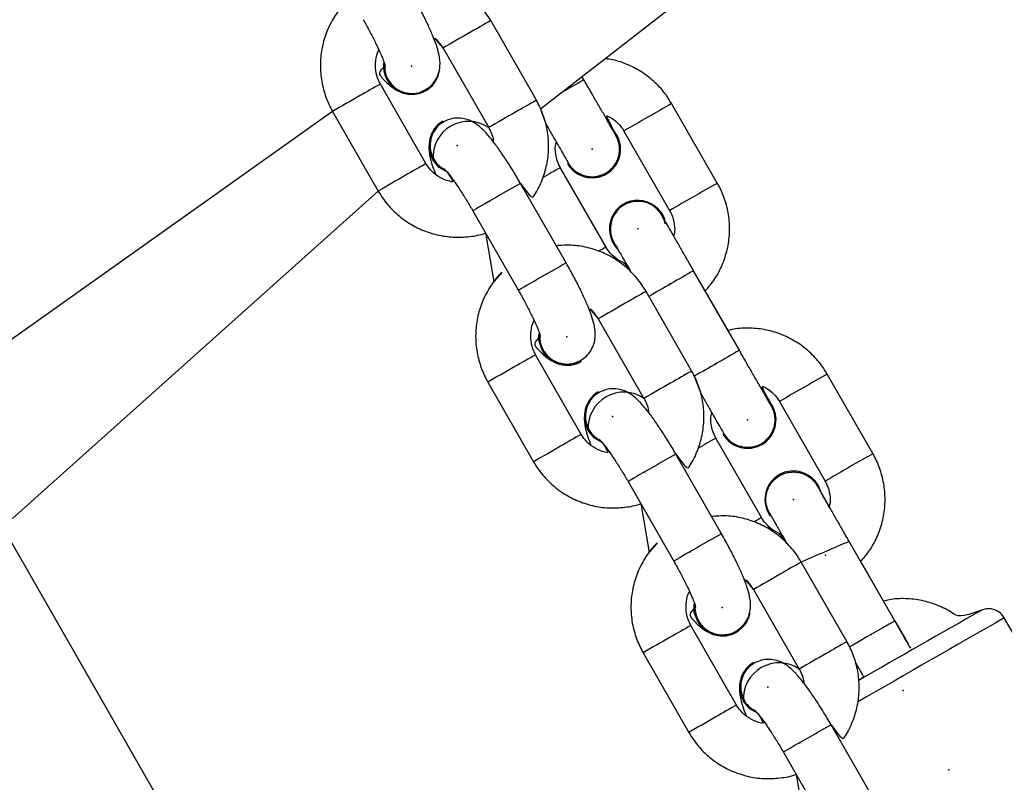
# Model space of a CAD drawing. Units: millimetres. Extents: x 739 to 1765, y 426 to 1368.
# Drawn here: x 1187 to 1198, y 1014 to 1022 of the extents above; entities that cross this region are included whole.
import ezdxf

# ---------------------------------------------------------------- set-up
doc = ezdxf.new("R2010")
doc.units = ezdxf.units.MM
doc.header["$LTSCALE"] = 60
doc.header["$PDSIZE"] = -1

msp = doc.modelspace()

# ---------------------------------------------------------------- linework, layer by layer
at = {"color": 7, "linetype": 'Continuous', "lineweight": 25}
for p, q in [((1192.646, 1021.383), (1194.849, 1023.092)), ((1192.602, 1021.475), (1192.104, 1022.343)), ((1191.584, 1022.044), (1192.082, 1021.177)), ((1193.12, 1021.699), (1193.099, 1021.735)), ((1191.398, 1020.785), (1190.901, 1021.652)), ((1191.363, 1021.578), (1191.395, 1021.59)), ((1191.398, 1021.58), (1191.398, 1021.58)), ((1194.575, 1020.572), (1194.077, 1021.439)), ((1190.38, 1021.354), (1185.91, 1018.181)), ((1190.38, 1021.354), (1190.878, 1020.486)), ((1191.59, 1021.24), (1191.572, 1021.225)), ((1191.583, 1021.247), (1191.583, 1021.247)), ((1193.461, 1021.122), (1193.461, 1021.122)), ((1193.557, 1021.14), (1194.055, 1020.273)), ((1192.941, 1020.786), (1192.941, 1020.786)), ((1192.959, 1020.759), (1192.959, 1020.759)), ((1193.362, 1019.874), (1192.863, 1020.741)), ((1192.927, 1019.702), (1192.429, 1020.569)), ((1186.891, 1016.917), (1190.878, 1020.486)), ((1191.909, 1020.27), (1192.406, 1019.403)), ((1193.96, 1020.255), (1193.96, 1020.255)), ((1192.047, 1020.03), (1192.139, 1019.495)), ((1193.457, 1019.892), (1193.457, 1019.892)), ((1193.483, 1019.861), (1193.457, 1019.892)), ((1194.815, 1018.75), (1194.317, 1019.617)), ((1194.295, 1018.525), (1193.798, 1019.392)), ((1194.692, 1018.965), (1194.443, 1019.398)), ((1193.277, 1019.093), (1193.775, 1018.226)), ((1193.092, 1017.834), (1192.594, 1018.702)), ((1193.091, 1018.629), (1193.091, 1018.629)), ((1192.073, 1018.403), (1192.571, 1017.536)), ((1196.271, 1017.624), (1195.772, 1018.491)), ((1193.283, 1018.289), (1193.265, 1018.274)), ((1193.276, 1018.296), (1193.276, 1018.296)), ((1195.157, 1018.174), (1195.157, 1018.174)), ((1195.252, 1018.192), (1195.751, 1017.325)), ((1195.057, 1016.926), (1194.559, 1017.793)), ((1194.637, 1017.838), (1194.637, 1017.838)), ((1194.654, 1017.811), (1194.654, 1017.811)), ((1194.62, 1016.751), (1194.122, 1017.618)), ((1193.602, 1017.32), (1194.1, 1016.452)), ((1195.656, 1017.306), (1195.656, 1017.306)), ((1193.74, 1017.079), (1193.832, 1016.545)), ((1195.153, 1016.943), (1195.153, 1016.943)), ((1188.922, 1013.095), (1186.794, 1016.804)), ((1196.511, 1015.801), (1196.013, 1016.668)), ((1195.988, 1015.575), (1195.49, 1016.442)), ((1196.388, 1016.016), (1196.139, 1016.449)), ((1194.97, 1016.143), (1195.468, 1015.276)), ((1200.645, 1010.718), (1197.704, 1015.833)), ((1194.785, 1014.884), (1194.287, 1015.752)), ((1194.784, 1015.679), (1194.787, 1015.68)), ((1193.766, 1015.453), (1194.264, 1014.586)), ((1194.976, 1015.339), (1194.958, 1015.324)), ((1194.969, 1015.346), (1194.969, 1015.346)), ((1196.313, 1013.801), (1195.815, 1014.668)), ((1195.295, 1014.37), (1195.793, 1013.502)), ((1195.433, 1014.129), (1195.526, 1013.595))]:
    msp.add_line(p, q, dxfattribs=at)
at = {"color": 7, "linetype": 'Continuous', "lineweight": 25, "flags": 128}
for points in [[(1191.627, 1020.695), (1191.541, 1020.744), (1191.473, 1020.827)], [(1191.627, 1020.695), (1191.544, 1020.745), (1191.475, 1020.828)], [(1193.96, 1020.255), (1193.977, 1020.228), (1194.001, 1020.178)], [(1192.67, 1018.745), (1192.633, 1018.847), (1192.63, 1018.931)], [(1192.668, 1018.744), (1192.631, 1018.845), (1192.63, 1018.931)], [(1193.32, 1017.744), (1193.235, 1017.793), (1193.166, 1017.876)], [(1193.32, 1017.744), (1193.237, 1017.795), (1193.168, 1017.877)], [(1195.702, 1017.211), (1195.673, 1017.279), (1195.656, 1017.306)], [(1194.361, 1015.793), (1194.324, 1015.894), (1194.322, 1015.986)], [(1194.363, 1015.795), (1194.327, 1015.896), (1194.323, 1015.981)], [(1195.013, 1014.794), (1194.928, 1014.843), (1194.859, 1014.926)], [(1195.013, 1014.794), (1194.93, 1014.845), (1194.861, 1014.927)]]:
    msp.add_lwpolyline(points, dxfattribs=at)
at = {"color": 8, "linetype": 'Continuous', "lineweight": 25, "flags": 128}
msp.add_lwpolyline([(1196.511, 1015.801), (1196.511, 1015.801), (1196.495, 1015.792), (1196.45, 1015.766), (1196.381, 1015.727), (1196.296, 1015.678), (1196.206, 1015.626), (1196.121, 1015.577), (1196.052, 1015.537), (1196.013, 1015.515)], dxfattribs=at)
at = {"color": 8, "linetype": 'Continuous', "lineweight": 25}
for centre, radius, start, end in [((1215.465, 981.249), 47.27, 119.6168, 119.9322), ((1226.079, 962.414), 68.889, 119.76648, 120.04908), ((1209.517, 988.851), 37.716, 119.5769, 119.9722), ((1216.963, 979.779), 48.226, 119.6303, 119.9794), ((1230.433, 952.062), 80.035, 119.78616, 120.0294), ((1215.962, 980.382), 47.269, 119.6168, 119.9322), ((1225.332, 966.478), 63.227, 119.6255, 120.16922), ((1226.596, 961.513), 68.928, 119.76656, 120.049), ((1210.027, 987.962), 37.741, 119.577, 119.9721), ((1230.931, 951.195), 80.034, 119.78616, 120.0294), ((1211.47, 988.002), 37.657, 119.6106, 119.9469), ((1235.187, 945.458), 86.429, 119.65123, 120.04899), ((1225.836, 965.601), 63.238, 119.62554, 120.16916), ((1196.992, 1013.414), 7.411, 119.331, 120.0355), ((1235.738, 944.497), 86.537, 119.65143, 120.04869), ((1240.649, 938.394), 93.509, 119.70166, 120.04635), ((1217.158, 978.298), 47.27, 119.6168, 119.9322), ((1227.773, 959.463), 68.889, 119.76648, 120.04908), ((1240.866, 938.018), 92.942, 119.70076, 120.05041), ((1211.21, 985.9), 37.716, 119.5769, 119.9722), ((1232.126, 949.111), 80.035, 119.78616, 120.0294), ((1217.656, 977.431), 47.269, 119.6168, 119.9322), ((1228.29, 958.562), 68.928, 119.76656, 120.049), ((1227.027, 963.529), 63.227, 119.6255, 120.16922), ((1211.72, 985.011), 37.741, 119.577, 119.9721), ((1213.275, 984.86), 37.88, 119.6109, 119.9482), ((1232.624, 948.244), 80.034, 119.78616, 120.0294), ((1236.88, 942.507), 86.429, 119.65123, 120.04899), ((1227.531, 962.652), 63.238, 119.62554, 120.16916), ((1198.797, 1010.27), 7.635, 119.333, 120.0428), ((1237.432, 941.546), 86.537, 119.65143, 120.04869), ((1228.666, 940.443), 82.924, 113.18954, 113.58268), ((1218.851, 975.348), 47.27, 119.6168, 119.9322), ((1229.466, 956.513), 68.889, 119.76648, 120.04908), ((1348.301, 751.4), 304.31, 119.66193, 120.00966), ((1212.903, 982.95), 37.716, 119.5769, 119.9722), ((1233.819, 946.161), 80.035, 119.78616, 120.0294), ((1219.348, 974.481), 47.269, 119.6168, 119.9322), ((1229.983, 955.612), 68.928, 119.76656, 120.049), ((1213.413, 982.061), 37.741, 119.577, 119.9721), ((1234.317, 945.294), 80.034, 119.78616, 120.0294), ((1238.573, 939.557), 86.429, 119.65123, 120.04899)]:
    msp.add_arc(centre, radius, start, end, dxfattribs=at)
at = {"color": 7, "linetype": 'Continuous', "lineweight": 25}
for centre, radius, start, end in [((1191.243, 1021.848), 0.308, 173.5472, 350.3549), ((1191.245, 1021.85), 0.31, 173.976, 299.3846), ((1191.739, 1020.982), 0.308, 120.5458, 210.1515), ((1191.862, 1020.857), 0.388, 55.5507, 184.2431), ((1193.21, 1020.941), 0.31, 209.8974, 35.8174), ((1193.21, 1020.941), 0.31, 215.8175, 35.8175), ((1193.708, 1020.074), 0.31, 19.5346, 223.4507), ((1192.936, 1018.896), 0.309, 209.5893, 300.092), ((1192.931, 1018.907), 0.307, 211.8339, 304.2393), ((1193.433, 1018.031), 0.308, 120.5458, 210.1515), ((1193.555, 1017.906), 0.388, 55.5507, 184.2431), ((1194.905, 1017.992), 0.31, 209.8974, 35.8174), ((1194.905, 1017.992), 0.31, 215.8175, 35.8175), ((1195.404, 1017.125), 0.31, 16.2138, 215.8174), ((1329.228, 783.368), 267.288, 119.53541, 119.86987), ((1194.631, 1015.946), 0.307, 209.4254, 348.623), ((1194.63, 1015.946), 0.309, 209.5893, 300.092), ((1195.125, 1015.081), 0.308, 120.5458, 210.1515), ((1195.248, 1014.956), 0.388, 55.5507, 184.2431)]:
    msp.add_arc(centre, radius, start, end, dxfattribs=at)
for points, knots in [([(1192.104, 1022.343), (1192.085, 1022.374), (1192.034, 1022.456), (1191.93, 1022.573), (1191.791, 1022.685), (1191.634, 1022.77), (1191.464, 1022.825), (1191.293, 1022.852), (1191.18, 1022.843), (1191.126, 1022.839)], [0, 0, 0, 0, 0.095339, 0.248367, 0.401529, 0.554674, 0.707773, 0.860804, 1, 1, 1, 1]), ([(1190.446, 1022.446), (1190.558, 1022.573), (1190.492, 1022.518), (1190.406, 1022.402), (1190.321, 1022.246), (1190.267, 1022.076), (1190.243, 1021.9), (1190.25, 1021.722), (1190.289, 1021.55), (1190.338, 1021.429), (1190.373, 1021.367), (1190.38, 1021.354)], [0, 0, 0, 0, 0.057972, 0.188651, 0.319342, 0.45007, 0.580856, 0.711713, 0.842645, 0.966904, 1, 1, 1, 1]), ([(1191.395, 1021.59), (1191.421, 1021.609), (1191.47, 1021.644), (1191.518, 1021.717), (1191.544, 1021.789), (1191.553, 1021.858), (1191.55, 1021.922), (1191.537, 1021.992), (1191.512, 1022.076), (1191.472, 1022.181), (1191.418, 1022.303), (1191.353, 1022.435), (1191.289, 1022.554), (1191.249, 1022.626), (1191.234, 1022.652)], [0, 0, 0, 0, 0.0700469, 0.1330162, 0.190781, 0.2472249, 0.3069006, 0.3784766, 0.4831813, 0.6000694, 0.7098361, 0.8248668, 0.9369698, 1, 1, 1, 1]), ([(1190.714, 1022.353), (1190.726, 1022.332), (1190.761, 1022.27), (1190.815, 1022.168), (1190.871, 1022.056), (1190.913, 1021.963), (1190.939, 1021.897), (1190.951, 1021.857), (1190.952, 1021.852), (1190.953, 1021.85)], [0, 0, 0, 0, 0.094178, 0.273845, 0.452306, 0.627225, 0.775843, 0.904152, 1, 1, 1, 1]), ([(1191.584, 1022.044), (1191.486, 1022.156), (1191.523, 1022.133), (1191.556, 1022.089), (1191.579, 1022.052), (1191.584, 1022.044)], [0, 0, 0, 0, 0.164829, 0.83344, 1, 1, 1, 1]), ([(1190.901, 1021.652), (1190.894, 1021.666), (1190.869, 1021.712), (1190.845, 1021.799), (1190.848, 1021.91), (1190.863, 1021.988), (1190.884, 1022.02), (1190.885, 1022.022)], [0, 0, 0, 0, 0.115554, 0.403664, 0.692726, 0.982575, 1, 1, 1, 1]), ([(1190.953, 1021.85), (1190.87, 1021.78), (1190.918, 1021.719), (1190.98, 1021.653), (1191.053, 1021.601), (1191.102, 1021.57), (1191.127, 1021.565), (1191.127, 1021.565)], [0, 0, 0, 0, 0.242458, 0.592678, 0.837381, 0.999912, 1, 1, 1, 1]), ([(1190.953, 1021.85), (1190.949, 1021.832), (1190.948, 1021.777), (1190.985, 1021.692), (1191.051, 1021.615), (1191.14, 1021.563), (1191.24, 1021.545), (1191.336, 1021.557), (1191.388, 1021.589), (1191.412, 1021.604)], [0, 0, 0, 0, 0.1006529, 0.2550611, 0.4094643, 0.5638543, 0.7182312, 0.8725982, 1, 1, 1, 1]), ([(1194.077, 1021.439), (1194.057, 1021.471), (1194.007, 1021.553), (1193.902, 1021.669), (1193.763, 1021.781), (1193.605, 1021.864), (1193.465, 1021.914), (1193.377, 1021.924), (1193.348, 1021.927)], [0, 0, 0, 0, 0.122106, 0.317382, 0.512813, 0.708246, 0.903678, 1, 1, 1, 1]), ([(1193.469, 1021.093), (1193.468, 1021.093), (1193.468, 1021.094), (1193.461, 1021.107), (1193.44, 1021.143), (1193.403, 1021.208), (1193.352, 1021.296), (1193.291, 1021.402), (1193.222, 1021.522), (1193.164, 1021.623), (1193.129, 1021.682), (1193.12, 1021.699)], [0, 0, 0, 0, 0.027696, 0.119399, 0.252437, 0.390954, 0.529857, 0.668818, 0.807793, 0.946775, 1, 1, 1, 1]), ([(1192.429, 1020.569), (1192.549, 1020.398), (1192.599, 1020.459), (1192.66, 1020.584), (1192.716, 1020.753), (1192.739, 1020.929), (1192.732, 1021.108), (1192.693, 1021.279), (1192.644, 1021.4), (1192.609, 1021.462), (1192.602, 1021.475)], [0, 0, 0, 0, 0.051404, 0.204202, 0.357044, 0.509953, 0.662946, 0.816026, 0.961305, 1, 1, 1, 1]), ([(1192.646, 1021.383), (1192.704, 1021.219), (1192.732, 1021.171), (1192.779, 1021.088), (1192.84, 1020.983), (1192.889, 1020.898), (1192.925, 1020.835), (1192.942, 1020.805), (1192.948, 1020.795), (1192.949, 1020.792), (1192.95, 1020.791), (1192.951, 1020.79), (1192.952, 1020.788), (1192.954, 1020.784), (1192.957, 1020.779), (1192.96, 1020.775), (1192.961, 1020.773)], [0, 0, 0, 0, 0.024256, 0.188167, 0.352083, 0.516007, 0.67995, 0.84396, 0.914298, 0.949499, 0.967146, 0.976157, 0.980052, 0.98374, 0.992485, 1, 1, 1, 1]), ([(1193.461, 1021.122), (1193.354, 1021.312), (1193.403, 1021.298), (1193.474, 1021.246), (1193.53, 1021.185), (1193.552, 1021.148), (1193.557, 1021.14)], [0, 0, 0, 0, 0.138671, 0.533982, 0.909094, 1, 1, 1, 1]), ([(1191.59, 1021.24), (1191.593, 1021.238), (1191.544, 1021.215), (1191.486, 1021.146), (1191.446, 1021.053), (1191.439, 1020.951), (1191.468, 1020.853), (1191.519, 1020.774), (1191.568, 1020.742), (1191.588, 1020.729)], [0, 0, 0, 0, 0.096633, 0.254717, 0.412801, 0.570891, 0.728991, 0.887103, 1, 1, 1, 1]), ([(1192.429, 1020.569), (1192.415, 1020.593), (1192.375, 1020.662), (1192.307, 1020.773), (1192.226, 1020.896), (1192.148, 1021.006), (1192.07, 1021.103), (1192.002, 1021.175), (1191.931, 1021.23), (1191.856, 1021.266), (1191.775, 1021.284), (1191.681, 1021.281), (1191.622, 1021.254), (1191.59, 1021.24)], [0, 0, 0, 0, 0.05784, 0.168447, 0.279838, 0.393065, 0.510689, 0.641369, 0.732676, 0.793322, 0.857452, 0.924141, 1, 1, 1, 1]), ([(1192.082, 1021.177), (1192.088, 1021.164), (1192.112, 1021.118), (1192.132, 1021.065), (1192.132, 1021.026), (1192.132, 1021.024)], [0, 0, 0, 0, 0.276013, 0.964197, 1, 1, 1, 1]), ([(1193.131, 1020.652), (1193.139, 1020.65), (1193.155, 1020.646), (1193.18, 1020.643), (1193.205, 1020.641), (1193.239, 1020.642), (1193.272, 1020.648), (1193.305, 1020.657), (1193.336, 1020.669), (1193.366, 1020.685), (1193.394, 1020.705), (1193.42, 1020.726), (1193.442, 1020.751), (1193.462, 1020.779), (1193.479, 1020.808), (1193.492, 1020.839), (1193.502, 1020.872), (1193.508, 1020.905), (1193.51, 1020.939), (1193.508, 1020.972), (1193.503, 1021.006), (1193.494, 1021.038), (1193.481, 1021.069), (1193.472, 1021.089), (1193.464, 1021.1), (1193.469, 1021.093)], [0, 0, 0, 0, 0.034379, 0.068996, 0.104366, 0.139997, 0.209185, 0.244303, 0.279934, 0.34912, 0.384237, 0.419867, 0.489053, 0.52417, 0.559799, 0.628986, 0.664104, 0.699734, 0.768923, 0.804042, 0.839673, 0.908867, 0.943989, 0.979622, 1, 1, 1, 1]), ([(1191.475, 1020.828), (1191.437, 1021.012), (1191.429, 1020.968), (1191.433, 1020.906), (1191.445, 1020.836), (1191.467, 1020.761), (1191.492, 1020.698), (1191.504, 1020.668)], [0, 0, 0, 0, 0.13205, 0.290848, 0.481313, 0.759934, 1, 1, 1, 1]), ([(1192.863, 1020.741), (1192.856, 1020.755), (1192.832, 1020.801), (1192.81, 1020.888), (1192.805, 1020.971), (1192.818, 1021.013), (1192.82, 1021.018)], [0, 0, 0, 0, 0.155207, 0.546887, 0.93965, 1, 1, 1, 1]), ([(1191.627, 1020.695), (1191.7, 1020.587), (1191.654, 1020.587), (1191.573, 1020.618), (1191.48, 1020.677), (1191.426, 1020.74), (1191.403, 1020.777), (1191.398, 1020.785)], [0, 0, 0, 0, 0.071381, 0.364598, 0.656424, 0.931479, 1, 1, 1, 1]), ([(1192.961, 1020.773), (1192.965, 1020.768), (1192.975, 1020.754), (1192.996, 1020.729), (1193.022, 1020.707), (1193.049, 1020.688), (1193.073, 1020.674), (1193.1, 1020.662), (1193.12, 1020.655), (1193.131, 1020.652)], [0, 0, 0, 0, 0.111906, 0.232265, 0.46596, 0.58458, 0.704929, 0.851645, 1, 1, 1, 1]), ([(1191.588, 1020.729), (1191.597, 1020.729), (1191.6, 1020.726), (1191.623, 1020.701), (1191.661, 1020.654), (1191.713, 1020.583), (1191.776, 1020.489), (1191.843, 1020.382), (1191.888, 1020.307), (1191.909, 1020.27)], [0, 0, 0, 0, 0.084112, 0.198584, 0.336105, 0.492922, 0.662089, 0.837989, 1, 1, 1, 1]), ([(1194.443, 1019.398), (1194.479, 1019.439), (1194.552, 1019.525), (1194.633, 1019.679), (1194.688, 1019.849), (1194.713, 1020.026), (1194.705, 1020.205), (1194.667, 1020.376), (1194.617, 1020.497), (1194.583, 1020.559), (1194.575, 1020.572)], [0, 0, 0, 0, 0.128181, 0.268797, 0.409413, 0.55003, 0.690646, 0.831262, 0.964572, 1, 1, 1, 1]), ([(1190.878, 1020.486), (1190.897, 1020.455), (1190.948, 1020.373), (1191.052, 1020.256), (1191.191, 1020.144), (1191.348, 1020.059), (1191.518, 1020.004), (1191.695, 1019.978), (1191.871, 1019.987), (1191.991, 1020.006), (1192.046, 1020.029), (1192.047, 1020.03)], [0, 0, 0, 0, 0.081558, 0.212464, 0.343486, 0.474493, 0.605461, 0.736371, 0.86721, 0.997975, 1, 1, 1, 1]), ([(1193.996, 1020.176), (1194.003, 1020.124), (1194.002, 1020.164), (1193.968, 1020.232), (1193.903, 1020.31), (1193.814, 1020.361), (1193.713, 1020.379), (1193.611, 1020.363), (1193.521, 1020.315), (1193.452, 1020.239), (1193.41, 1020.146), (1193.41, 1020.08), (1193.411, 1020.048)], [0, 0, 0, 0, 0.018281, 0.128041, 0.237797, 0.347543, 0.457281, 0.567011, 0.676737, 0.786461, 0.896186, 1, 1, 1, 1]), ([(1193.97, 1020.222), (1193.969, 1020.223), (1193.968, 1020.224), (1193.968, 1020.224), (1193.967, 1020.226), (1193.966, 1020.228), (1193.964, 1020.231), (1193.961, 1020.236), (1193.958, 1020.24), (1193.957, 1020.242)], [0, 0, 0, 0, 0.071277, 0.395897, 0.561642, 0.633288, 0.701123, 0.861976, 1, 1, 1, 1]), ([(1194.317, 1019.617), (1194.304, 1019.64), (1194.266, 1019.705), (1194.205, 1019.812), (1194.137, 1019.93), (1194.078, 1020.033), (1194.029, 1020.118), (1193.993, 1020.181), (1193.976, 1020.211), (1193.971, 1020.22), (1193.969, 1020.222), (1193.97, 1020.222), (1193.97, 1020.222)], [0, 0, 0, 0, 0.072804, 0.211884, 0.351153, 0.490419, 0.629677, 0.768911, 0.908059, 0.967868, 0.997766, 1, 1, 1, 1]), ([(1194.055, 1020.273), (1194.062, 1020.26), (1194.087, 1020.214), (1194.108, 1020.126), (1194.114, 1020.043), (1194.101, 1020.002), (1194.099, 1019.997)], [0, 0, 0, 0, 0.155339, 0.547353, 0.940451, 1, 1, 1, 1]), ([(1194.099, 1019.997), (1194.093, 1020.008), (1194.066, 1020.054), (1194.031, 1020.115), (1194.003, 1020.164), (1193.996, 1020.176), (1193.996, 1020.176)], [0, 0, 0, 0, 0.1341456, 0.564782, 0.9954699, 1, 1, 1, 1]), ([(1193.411, 1020.048), (1193.411, 1020.038), (1193.413, 1020.014), (1193.423, 1019.981), (1193.433, 1019.954), (1193.441, 1019.938), (1193.445, 1019.93), (1193.446, 1019.928), (1193.447, 1019.927), (1193.448, 1019.926), (1193.448, 1019.924), (1193.45, 1019.921), (1193.46, 1019.904), (1193.488, 1019.855), (1193.531, 1019.78), (1193.58, 1019.696), (1193.616, 1019.632), (1193.632, 1019.606)], [0, 0, 0, 0, 0.036538, 0.082477, 0.116353, 0.137366, 0.143119, 0.146392, 0.149427, 0.154032, 0.163774, 0.197151, 0.36632, 0.539094, 0.709997, 0.880772, 1, 1, 1, 1]), ([(1193.798, 1019.392), (1193.778, 1019.424), (1193.727, 1019.505), (1193.623, 1019.622), (1193.484, 1019.734), (1193.327, 1019.819), (1193.158, 1019.875), (1192.986, 1019.901), (1192.873, 1019.893), (1192.82, 1019.889)], [0, 0, 0, 0, 0.0953394, 0.2483665, 0.4015289, 0.5546736, 0.7077728, 0.8608037, 1, 1, 1, 1]), ([(1193.632, 1019.606), (1193.565, 1019.703), (1193.516, 1019.716), (1193.444, 1019.769), (1193.389, 1019.829), (1193.366, 1019.867), (1193.362, 1019.874)], [0, 0, 0, 0, 0.13867, 0.533981, 0.909093, 1, 1, 1, 1]), ([(1193.104, 1018.653), (1193.124, 1018.668), (1193.167, 1018.7), (1193.21, 1018.767), (1193.237, 1018.839), (1193.246, 1018.908), (1193.243, 1018.972), (1193.23, 1019.042), (1193.205, 1019.126), (1193.165, 1019.231), (1193.111, 1019.353), (1193.046, 1019.485), (1192.982, 1019.604), (1192.942, 1019.676), (1192.927, 1019.702)], [0, 0, 0, 0, 0.0555834, 0.1195322, 0.1781953, 0.2355169, 0.2961204, 0.3688089, 0.4751403, 0.5938465, 0.7053203, 0.82214, 0.9359863, 1, 1, 1, 1]), ([(1192.139, 1019.495), (1192.251, 1019.622), (1192.186, 1019.568), (1192.099, 1019.451), (1192.014, 1019.295), (1191.96, 1019.126), (1191.936, 1018.949), (1191.943, 1018.771), (1191.982, 1018.6), (1192.032, 1018.478), (1192.066, 1018.416), (1192.073, 1018.403)], [0, 0, 0, 0, 0.057972, 0.188651, 0.319342, 0.45007, 0.580856, 0.711713, 0.842645, 0.966904, 1, 1, 1, 1]), ([(1192.406, 1019.403), (1192.419, 1019.382), (1192.454, 1019.32), (1192.508, 1019.218), (1192.564, 1019.106), (1192.606, 1019.013), (1192.632, 1018.947), (1192.644, 1018.907), (1192.645, 1018.902), (1192.646, 1018.9)], [0, 0, 0, 0, 0.094178, 0.273845, 0.452306, 0.627225, 0.775843, 0.904152, 1, 1, 1, 1]), ([(1193.277, 1019.093), (1193.179, 1019.206), (1193.216, 1019.182), (1193.25, 1019.139), (1193.273, 1019.101), (1193.277, 1019.093)], [0, 0, 0, 0, 0.165871, 0.833648, 1, 1, 1, 1]), ([(1192.594, 1018.702), (1192.587, 1018.715), (1192.563, 1018.761), (1192.538, 1018.849), (1192.541, 1018.96), (1192.556, 1019.037), (1192.577, 1019.07), (1192.578, 1019.072)], [0, 0, 0, 0, 0.1155801, 0.4037561, 0.6928854, 0.9828003, 1, 1, 1, 1]), ([(1192.63, 1018.931), (1192.639, 1018.916), (1192.638, 1018.9), (1192.639, 1018.868), (1192.645, 1018.835), (1192.654, 1018.802), (1192.664, 1018.779), (1192.675, 1018.756), (1192.688, 1018.735), (1192.703, 1018.714), (1192.725, 1018.688), (1192.75, 1018.666), (1192.778, 1018.646), (1192.802, 1018.633), (1192.829, 1018.62), (1192.849, 1018.614), (1192.859, 1018.611)], [0, 0, 0, 0, 0.050341, 0.112663, 0.233702, 0.295139, 0.357472, 0.417615, 0.478177, 0.540055, 0.602389, 0.72342, 0.784853, 0.847182, 0.923167, 1, 1, 1, 1]), ([(1195.772, 1018.491), (1195.753, 1018.522), (1195.702, 1018.604), (1195.598, 1018.721), (1195.458, 1018.832), (1195.301, 1018.916), (1195.131, 1018.972), (1194.954, 1018.995), (1194.805, 1018.993), (1194.72, 1018.972), (1194.692, 1018.965)], [0, 0, 0, 0, 0.08791, 0.228499, 0.3692, 0.509901, 0.650602, 0.791303, 0.932004, 1, 1, 1, 1]), ([(1192.646, 1018.9), (1192.563, 1018.829), (1192.611, 1018.768), (1192.674, 1018.705), (1192.738, 1018.651), (1192.785, 1018.631), (1192.8, 1018.625)], [0, 0, 0, 0, 0.255017, 0.625723, 0.88474, 1, 1, 1, 1]), ([(1195.164, 1018.144), (1195.164, 1018.144), (1195.163, 1018.145), (1195.156, 1018.158), (1195.135, 1018.194), (1195.098, 1018.259), (1195.047, 1018.347), (1194.986, 1018.453), (1194.917, 1018.573), (1194.859, 1018.674), (1194.825, 1018.734), (1194.815, 1018.75)], [0, 0, 0, 0, 0.027696, 0.119399, 0.252437, 0.390954, 0.529857, 0.668818, 0.807793, 0.946775, 1, 1, 1, 1]), ([(1192.859, 1018.611), (1192.867, 1018.609), (1192.883, 1018.605), (1192.907, 1018.601), (1192.933, 1018.6), (1192.966, 1018.6), (1193, 1018.605), (1193.032, 1018.615), (1193.063, 1018.627), (1193.088, 1018.639), (1193.103, 1018.65), (1193.104, 1018.653)], [0, 0, 0, 0, 0.095611, 0.191887, 0.290256, 0.389348, 0.581768, 0.679437, 0.778529, 0.970945, 1, 1, 1, 1]), ([(1194.122, 1017.618), (1194.242, 1017.448), (1194.292, 1017.508), (1194.353, 1017.634), (1194.409, 1017.802), (1194.433, 1017.979), (1194.425, 1018.157), (1194.387, 1018.328), (1194.337, 1018.449), (1194.303, 1018.512), (1194.295, 1018.525)], [0, 0, 0, 0, 0.0514042, 0.2042024, 0.357044, 0.5099533, 0.6629457, 0.8160259, 0.961305, 1, 1, 1, 1]), ([(1194.324, 1018.468), (1194.396, 1018.275), (1194.426, 1018.225), (1194.475, 1018.139), (1194.535, 1018.034), (1194.584, 1017.949), (1194.62, 1017.886), (1194.637, 1017.856), (1194.643, 1017.846), (1194.645, 1017.844), (1194.645, 1017.842), (1194.646, 1017.841), (1194.647, 1017.839), (1194.649, 1017.836), (1194.653, 1017.83), (1194.655, 1017.826), (1194.657, 1017.825)], [0, 0, 0, 0, 0.033309, 0.195699, 0.358095, 0.520497, 0.68292, 0.845408, 0.915093, 0.949967, 0.967451, 0.976378, 0.980237, 0.98389, 0.992555, 1, 1, 1, 1]), ([(1193.283, 1018.289), (1193.286, 1018.287), (1193.237, 1018.264), (1193.179, 1018.196), (1193.139, 1018.103), (1193.133, 1018), (1193.161, 1017.902), (1193.212, 1017.823), (1193.261, 1017.792), (1193.281, 1017.779)], [0, 0, 0, 0, 0.096633, 0.254717, 0.412801, 0.570891, 0.728991, 0.887103, 1, 1, 1, 1]), ([(1194.122, 1017.618), (1194.109, 1017.642), (1194.069, 1017.711), (1194, 1017.822), (1193.919, 1017.945), (1193.841, 1018.055), (1193.764, 1018.152), (1193.695, 1018.224), (1193.625, 1018.279), (1193.549, 1018.316), (1193.469, 1018.334), (1193.374, 1018.331), (1193.315, 1018.303), (1193.283, 1018.289)], [0, 0, 0, 0, 0.05784, 0.168447, 0.279838, 0.393065, 0.510689, 0.641369, 0.732676, 0.793322, 0.857452, 0.924141, 1, 1, 1, 1]), ([(1195.157, 1018.174), (1195.049, 1018.363), (1195.098, 1018.35), (1195.17, 1018.297), (1195.225, 1018.237), (1195.248, 1018.199), (1195.252, 1018.192)], [0, 0, 0, 0, 0.138671, 0.5339823, 0.9090942, 1, 1, 1, 1]), ([(1193.775, 1018.226), (1193.782, 1018.213), (1193.806, 1018.167), (1193.825, 1018.114), (1193.825, 1018.075), (1193.825, 1018.073)], [0, 0, 0, 0, 0.276013, 0.964197, 1, 1, 1, 1]), ([(1194.559, 1017.793), (1194.552, 1017.806), (1194.527, 1017.852), (1194.505, 1017.94), (1194.5, 1018.023), (1194.513, 1018.064), (1194.515, 1018.069)], [0, 0, 0, 0, 0.155207, 0.5468869, 0.9396504, 1, 1, 1, 1]), ([(1194.826, 1017.704), (1194.834, 1017.702), (1194.85, 1017.698), (1194.875, 1017.694), (1194.901, 1017.693), (1194.934, 1017.694), (1194.968, 1017.699), (1195, 1017.708), (1195.032, 1017.72), (1195.062, 1017.736), (1195.089, 1017.756), (1195.115, 1017.778), (1195.138, 1017.803), (1195.157, 1017.83), (1195.174, 1017.859), (1195.188, 1017.891), (1195.197, 1017.923), (1195.203, 1017.956), (1195.206, 1017.99), (1195.204, 1018.024), (1195.199, 1018.057), (1195.19, 1018.09), (1195.177, 1018.121), (1195.167, 1018.141), (1195.159, 1018.151), (1195.164, 1018.144)], [0, 0, 0, 0, 0.0343787, 0.0689962, 0.1043664, 0.1399968, 0.2091846, 0.2443031, 0.2799335, 0.3491197, 0.3842374, 0.419867, 0.4890526, 0.5241699, 0.5597992, 0.6289859, 0.6641037, 0.6997335, 0.768923, 0.8040422, 0.8396734, 0.9088674, 0.9439889, 0.9796223, 1, 1, 1, 1]), ([(1193.168, 1017.877), (1193.13, 1018.061), (1193.122, 1018.018), (1193.126, 1017.956), (1193.139, 1017.885), (1193.16, 1017.81), (1193.185, 1017.747), (1193.197, 1017.717)], [0, 0, 0, 0, 0.13205, 0.290848, 0.481313, 0.759934, 1, 1, 1, 1]), ([(1193.32, 1017.744), (1193.393, 1017.636), (1193.347, 1017.636), (1193.267, 1017.667), (1193.174, 1017.726), (1193.119, 1017.789), (1193.096, 1017.827), (1193.092, 1017.834)], [0, 0, 0, 0, 0.0713805, 0.3645983, 0.6564237, 0.931479, 1, 1, 1, 1]), ([(1193.281, 1017.779), (1193.29, 1017.778), (1193.293, 1017.776), (1193.316, 1017.75), (1193.354, 1017.704), (1193.406, 1017.632), (1193.469, 1017.538), (1193.537, 1017.432), (1193.581, 1017.356), (1193.602, 1017.32)], [0, 0, 0, 0, 0.084112, 0.198584, 0.336105, 0.492922, 0.662089, 0.837989, 1, 1, 1, 1]), ([(1194.657, 1017.825), (1194.66, 1017.819), (1194.67, 1017.806), (1194.692, 1017.781), (1194.717, 1017.758), (1194.745, 1017.739), (1194.769, 1017.725), (1194.796, 1017.713), (1194.816, 1017.707), (1194.826, 1017.704)], [0, 0, 0, 0, 0.111906, 0.232265, 0.46596, 0.58458, 0.704929, 0.851645, 1, 1, 1, 1]), ([(1192.571, 1017.536), (1192.591, 1017.504), (1192.641, 1017.422), (1192.745, 1017.305), (1192.885, 1017.194), (1193.042, 1017.109), (1193.211, 1017.053), (1193.388, 1017.027), (1193.565, 1017.037), (1193.684, 1017.056), (1193.739, 1017.079), (1193.74, 1017.079)], [0, 0, 0, 0, 0.081558, 0.212464, 0.343486, 0.474493, 0.605461, 0.736371, 0.86721, 0.997975, 1, 1, 1, 1]), ([(1196.139, 1016.449), (1196.174, 1016.49), (1196.248, 1016.577), (1196.328, 1016.731), (1196.384, 1016.9), (1196.408, 1017.077), (1196.401, 1017.256), (1196.362, 1017.427), (1196.313, 1017.548), (1196.278, 1017.611), (1196.271, 1017.624)], [0, 0, 0, 0, 0.128181, 0.2687972, 0.4094134, 0.5500296, 0.6906458, 0.8312619, 0.9645723, 1, 1, 1, 1]), ([(1195.153, 1016.943), (1195.15, 1016.966), (1195.141, 1016.98), (1195.13, 1017.003), (1195.12, 1017.027), (1195.113, 1017.051), (1195.108, 1017.076), (1195.104, 1017.109), (1195.104, 1017.143), (1195.109, 1017.177), (1195.116, 1017.21), (1195.127, 1017.242), (1195.143, 1017.272), (1195.16, 1017.3), (1195.182, 1017.327), (1195.206, 1017.35), (1195.232, 1017.371), (1195.261, 1017.389), (1195.292, 1017.403), (1195.324, 1017.414), (1195.357, 1017.421), (1195.391, 1017.424), (1195.424, 1017.424), (1195.458, 1017.42), (1195.491, 1017.412), (1195.523, 1017.401), (1195.553, 1017.386), (1195.581, 1017.367), (1195.607, 1017.346), (1195.631, 1017.322), (1195.651, 1017.295), (1195.662, 1017.28), (1195.666, 1017.271), (1195.666, 1017.27)], [0, 0, 0, 0, 0.0267076, 0.052476, 0.0784234, 0.1049352, 0.131642, 0.1574082, 0.2098163, 0.2365208, 0.2622848, 0.3146884, 0.3413906, 0.367153, 0.4195532, 0.4462537, 0.4720151, 0.5244132, 0.5511126, 0.5768736, 0.629271, 0.6559699, 0.6817312, 0.734129, 0.7608282, 0.7865904, 0.83899, 0.86569, 0.8914537, 0.9438564, 0.9705579, 0.9963238, 1, 1, 1, 1]), ([(1195.751, 1017.325), (1195.758, 1017.311), (1195.782, 1017.265), (1195.804, 1017.178), (1195.809, 1017.095), (1195.796, 1017.054), (1195.794, 1017.048)], [0, 0, 0, 0, 0.155339, 0.547353, 0.940451, 1, 1, 1, 1]), ([(1195.666, 1017.27), (1195.666, 1017.27), (1195.665, 1017.272), (1195.665, 1017.274), (1195.664, 1017.275), (1195.663, 1017.276), (1195.662, 1017.278), (1195.66, 1017.282), (1195.657, 1017.287), (1195.654, 1017.291), (1195.653, 1017.293)], [0, 0, 0, 0, 0.181639, 0.517814, 0.686354, 0.772408, 0.809606, 0.844825, 0.928339, 1, 1, 1, 1]), ([(1196.013, 1016.668), (1196, 1016.69), (1195.962, 1016.756), (1195.901, 1016.862), (1195.833, 1016.98), (1195.773, 1017.084), (1195.725, 1017.169), (1195.689, 1017.231), (1195.672, 1017.261), (1195.666, 1017.271), (1195.665, 1017.272), (1195.665, 1017.273), (1195.666, 1017.271), (1195.666, 1017.27)], [0, 0, 0, 0, 0.071457, 0.207964, 0.344656, 0.481345, 0.618026, 0.754685, 0.891258, 0.94996, 0.979305, 0.993997, 1, 1, 1, 1]), ([(1195.794, 1017.048), (1195.788, 1017.059), (1195.762, 1017.105), (1195.729, 1017.162), (1195.709, 1017.197), (1195.702, 1017.211)], [0, 0, 0, 0, 0.148298, 0.634033, 1, 1, 1, 1]), ([(1195.49, 1016.442), (1195.471, 1016.474), (1195.42, 1016.555), (1195.316, 1016.672), (1195.177, 1016.784), (1195.02, 1016.869), (1194.85, 1016.925), (1194.679, 1016.951), (1194.566, 1016.942), (1194.513, 1016.938)], [0, 0, 0, 0, 0.095339, 0.248367, 0.401529, 0.554674, 0.707773, 0.860804, 1, 1, 1, 1]), ([(1195.334, 1016.645), (1195.26, 1016.754), (1195.211, 1016.768), (1195.14, 1016.82), (1195.084, 1016.881), (1195.062, 1016.918), (1195.057, 1016.926)], [0, 0, 0, 0, 0.13867, 0.533981, 0.909093, 1, 1, 1, 1]), ([(1195.153, 1016.943), (1195.144, 1016.975), (1195.146, 1016.971), (1195.156, 1016.955), (1195.184, 1016.905), (1195.227, 1016.831), (1195.277, 1016.743), (1195.317, 1016.675), (1195.334, 1016.645)], [0, 0, 0, 0, 0.0273651, 0.2278651, 0.4326381, 0.6351928, 0.8375968, 1, 1, 1, 1]), ([(1193.832, 1016.545), (1193.944, 1016.672), (1193.879, 1016.618), (1193.792, 1016.501), (1193.707, 1016.345), (1193.653, 1016.176), (1193.629, 1015.999), (1193.636, 1015.821), (1193.675, 1015.65), (1193.725, 1015.528), (1193.759, 1015.466), (1193.766, 1015.453)], [0, 0, 0, 0, 0.057972, 0.188651, 0.319342, 0.45007, 0.580856, 0.711713, 0.842645, 0.966904, 1, 1, 1, 1]), ([(1194.797, 1015.703), (1194.817, 1015.717), (1194.861, 1015.749), (1194.904, 1015.816), (1194.93, 1015.888), (1194.939, 1015.957), (1194.936, 1016.022), (1194.923, 1016.092), (1194.899, 1016.175), (1194.858, 1016.28), (1194.804, 1016.403), (1194.739, 1016.534), (1194.676, 1016.653), (1194.635, 1016.725), (1194.62, 1016.751)], [0, 0, 0, 0, 0.055583, 0.119532, 0.178195, 0.235517, 0.29612, 0.368809, 0.47514, 0.593846, 0.70532, 0.82214, 0.935986, 1, 1, 1, 1]), ([(1194.1, 1016.452), (1194.112, 1016.431), (1194.147, 1016.369), (1194.201, 1016.268), (1194.257, 1016.155), (1194.299, 1016.062), (1194.325, 1015.996), (1194.338, 1015.956), (1194.339, 1015.951), (1194.339, 1015.949)], [0, 0, 0, 0, 0.094178, 0.273845, 0.452306, 0.627225, 0.775843, 0.904152, 1, 1, 1, 1]), ([(1194.97, 1016.143), (1194.872, 1016.256), (1194.909, 1016.232), (1194.943, 1016.189), (1194.965, 1016.151), (1194.97, 1016.143)], [0, 0, 0, 0, 0.164829, 0.83344, 1, 1, 1, 1]), ([(1194.287, 1015.752), (1194.28, 1015.765), (1194.255, 1015.811), (1194.231, 1015.899), (1194.234, 1016.01), (1194.249, 1016.087), (1194.27, 1016.12), (1194.271, 1016.122)], [0, 0, 0, 0, 0.1155536, 0.4036635, 0.6927265, 0.9825749, 1, 1, 1, 1]), ([(1197.465, 1015.922), (1197.216, 1015.828), (1197.139, 1015.893), (1196.996, 1015.967), (1196.827, 1016.023), (1196.65, 1016.046), (1196.501, 1016.044), (1196.416, 1016.023), (1196.388, 1016.016)], [0, 0, 0, 0, 0.133299, 0.326618, 0.519938, 0.713257, 0.906576, 1, 1, 1, 1]), ([(1194.339, 1015.949), (1194.256, 1015.879), (1194.304, 1015.818), (1194.367, 1015.754), (1194.431, 1015.701), (1194.478, 1015.68), (1194.493, 1015.674)], [0, 0, 0, 0, 0.256224, 0.62633, 0.884927, 1, 1, 1, 1]), ([(1194.323, 1015.981), (1194.332, 1015.965), (1194.331, 1015.949), (1194.332, 1015.917), (1194.338, 1015.884), (1194.348, 1015.852), (1194.357, 1015.828), (1194.368, 1015.805), (1194.381, 1015.784), (1194.396, 1015.763), (1194.418, 1015.738), (1194.443, 1015.715), (1194.471, 1015.696), (1194.495, 1015.682), (1194.522, 1015.669), (1194.542, 1015.663), (1194.552, 1015.66)], [0, 0, 0, 0, 0.050341, 0.112663, 0.233702, 0.295139, 0.357472, 0.417615, 0.478177, 0.540055, 0.602389, 0.72342, 0.784853, 0.847182, 0.923167, 1, 1, 1, 1]), ([(1197.704, 1015.833), (1197.692, 1015.847), (1197.673, 1015.88), (1197.625, 1015.912), (1197.575, 1015.93), (1197.531, 1015.935), (1197.496, 1015.931), (1197.474, 1015.926), (1197.466, 1015.922), (1197.465, 1015.922)], [0, 0, 0, 0, 0.188057, 0.41706, 0.604904, 0.763772, 0.895438, 0.998175, 1, 1, 1, 1]), ([(1194.552, 1015.66), (1194.56, 1015.658), (1194.576, 1015.654), (1194.601, 1015.65), (1194.626, 1015.649), (1194.66, 1015.65), (1194.693, 1015.655), (1194.725, 1015.664), (1194.756, 1015.676), (1194.781, 1015.688), (1194.796, 1015.699), (1194.797, 1015.703)], [0, 0, 0, 0, 0.095611, 0.191887, 0.290256, 0.389348, 0.581768, 0.679437, 0.778529, 0.970945, 1, 1, 1, 1]), ([(1196.511, 1015.801), (1196.689, 1015.492), (1196.665, 1015.534), (1196.613, 1015.625), (1196.555, 1015.725), (1196.521, 1015.785), (1196.511, 1015.801)], [0, 0, 0, 0, 0.0799194, 0.4660175, 0.8521311, 1, 1, 1, 1]), ([(1195.815, 1014.668), (1195.935, 1014.498), (1195.985, 1014.558), (1196.046, 1014.684), (1196.102, 1014.852), (1196.126, 1015.029), (1196.118, 1015.207), (1196.08, 1015.378), (1196.03, 1015.499), (1195.995, 1015.562), (1195.988, 1015.575)], [0, 0, 0, 0, 0.051404, 0.204202, 0.357044, 0.509953, 0.662946, 0.816026, 0.961305, 1, 1, 1, 1]), ([(1195.815, 1014.668), (1195.802, 1014.692), (1195.762, 1014.761), (1195.693, 1014.872), (1195.612, 1014.995), (1195.534, 1015.105), (1195.456, 1015.202), (1195.388, 1015.274), (1195.317, 1015.329), (1195.242, 1015.366), (1195.162, 1015.384), (1195.067, 1015.381), (1195.008, 1015.353), (1194.976, 1015.339)], [0, 0, 0, 0, 0.05784, 0.168447, 0.279838, 0.393065, 0.510689, 0.641369, 0.732676, 0.793322, 0.857452, 0.924141, 1, 1, 1, 1]), ([(1194.976, 1015.339), (1194.979, 1015.337), (1194.93, 1015.314), (1194.872, 1015.245), (1194.832, 1015.153), (1194.826, 1015.05), (1194.854, 1014.952), (1194.905, 1014.873), (1194.954, 1014.842), (1194.974, 1014.829)], [0, 0, 0, 0, 0.096633, 0.254717, 0.412801, 0.570891, 0.728991, 0.887103, 1, 1, 1, 1]), ([(1195.468, 1015.276), (1195.475, 1015.263), (1195.498, 1015.217), (1195.518, 1015.164), (1195.518, 1015.125), (1195.518, 1015.123)], [0, 0, 0, 0, 0.276013, 0.964197, 1, 1, 1, 1]), ([(1196.082, 1015.343), (1196.089, 1015.332), (1196.12, 1015.278), (1196.151, 1015.224), (1196.172, 1015.187), (1196.11, 1015.149)], [0, 0, 0, 0, 0.204323, 0.954388, 1, 1, 1, 1]), ([(1194.861, 1014.927), (1194.823, 1015.111), (1194.815, 1015.068), (1194.819, 1015.006), (1194.832, 1014.935), (1194.853, 1014.86), (1194.878, 1014.797), (1194.89, 1014.767)], [0, 0, 0, 0, 0.13205, 0.290848, 0.481313, 0.759934, 1, 1, 1, 1]), ([(1195.013, 1014.794), (1195.086, 1014.686), (1195.04, 1014.686), (1194.96, 1014.717), (1194.867, 1014.776), (1194.812, 1014.839), (1194.789, 1014.877), (1194.785, 1014.884)], [0, 0, 0, 0, 0.071381, 0.364598, 0.656424, 0.931479, 1, 1, 1, 1]), ([(1194.974, 1014.829), (1194.983, 1014.828), (1194.986, 1014.826), (1195.009, 1014.8), (1195.047, 1014.754), (1195.099, 1014.682), (1195.162, 1014.588), (1195.23, 1014.482), (1195.274, 1014.406), (1195.295, 1014.37)], [0, 0, 0, 0, 0.084112, 0.198584, 0.336105, 0.492922, 0.662089, 0.837989, 1, 1, 1, 1]), ([(1194.264, 1014.586), (1194.284, 1014.554), (1194.334, 1014.472), (1194.438, 1014.355), (1194.578, 1014.244), (1194.735, 1014.159), (1194.904, 1014.103), (1195.081, 1014.077), (1195.258, 1014.087), (1195.377, 1014.106), (1195.432, 1014.129), (1195.433, 1014.129)], [0, 0, 0, 0, 0.0815577, 0.2124641, 0.3434862, 0.4744932, 0.6054613, 0.736371, 0.8672101, 0.9979752, 1, 1, 1, 1])]:
    msp.add_open_spline(points, degree=3, knots=knots, dxfattribs=at)
at = {"color": 7, "linetype": 'Continuous'}
for p in [(1191.242, 1021.848), (1192.861, 1021.549), (1191.74, 1020.981), (1193.21, 1020.941), (1192.089, 1020.373), (1193.708, 1020.074), (1192.587, 1019.506), (1194.058, 1019.467), (1192.935, 1018.898), (1194.556, 1018.6), (1193.433, 1018.03), (1194.905, 1017.992), (1193.782, 1017.422), (1195.404, 1017.125), (1194.28, 1016.555), (1195.753, 1016.517), (1194.628, 1015.948), (1196.252, 1015.651), (1195.126, 1015.08), (1196.601, 1015.043), (1195.475, 1014.472), (1197.1, 1014.176)]:
    msp.add_point(p, dxfattribs=at)

doc.saveas('drawing.dxf')
